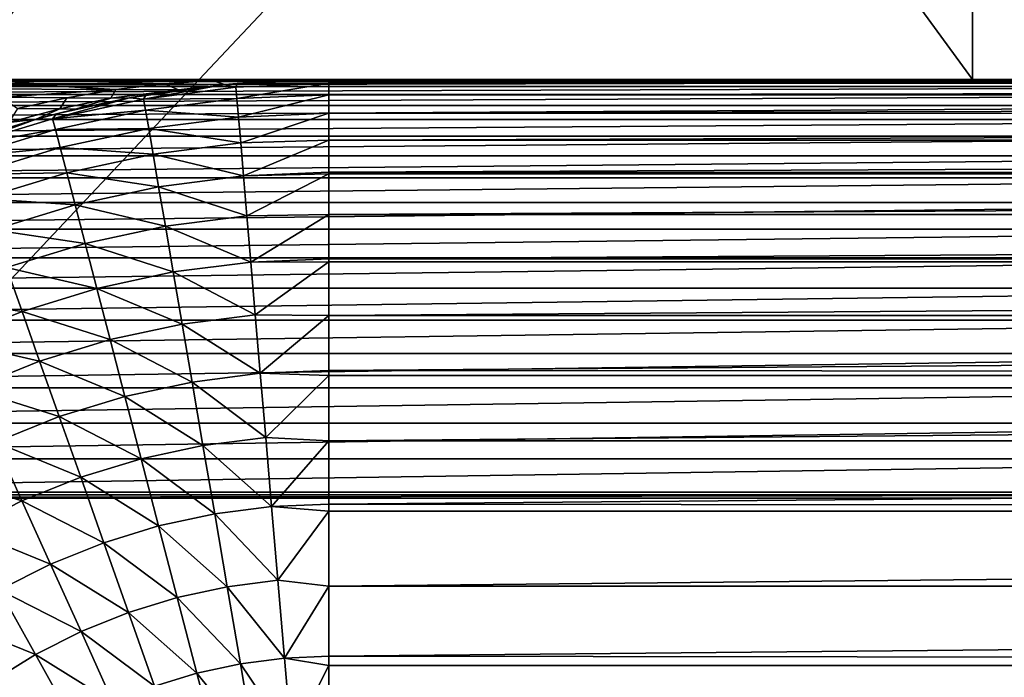
# Model space of a CAD drawing. Extents: x -75 to 75, y -81 to 0.
# Drawn here: x -3 to -2, y -11 to -10 of the extents above; entities that cross this region are included whole.
import ezdxf

# ---------------------------------------------------------------- set-up
doc = ezdxf.new("R2010")
doc.units = 0
doc.header["$MEASUREMENT"] = 0
for name, color, linetype in [('L2', 7, 'Continuous'), ('L3', 7, 'Continuous'), ('L6', 7, 'Continuous')]:
    doc.layers.add(name, color=color, linetype=linetype)

msp = doc.modelspace()

# ---------------------------------------------------------------- linework, layer by layer
at = {"layer": 'L2', "color": 7}
for points in [[(-23.99659, -10.75, -34.59549), (-23.87299, -10.75, -32.53412), (0, -10.75, -35)], [(0, -10.75, -35), (-23.94253, -10.75, -36.65984), (-23.99659, -10.75, -34.59549)], [(0, -10.75, -35), (-23.71121, -10.75, -38.71192), (-23.94253, -10.75, -36.65984)], [(0, -10.75, -35), (-23.87299, -10.75, -32.53412), (-23.57263, -10.75, -30.49101)], [(-23.30435, -10.75, -40.7365), (-23.71121, -10.75, -38.71192), (0, -10.75, -35)], [(0, -10.75, -35), (-23.57263, -10.75, -30.49101), (-23.09776, -10.75, -28.48129)], [(0, -10.75, -35), (-22.72494, -10.75, -42.71862), (-23.30435, -10.75, -40.7365)], [(-23.09776, -10.75, -28.48129), (-22.45187, -10.75, -26.51982), (0, -10.75, -35)], [(0, -10.75, -35), (-21.97729, -10.75, -44.64359), (-22.72494, -10.75, -42.71862)], [(0, -10.75, -35), (-22.45187, -10.75, -26.51982), (-21.63976, -10.75, -24.62115)], [(-21.06692, -10.75, -46.49717), (-21.97729, -10.75, -44.64359), (0, -10.75, -35)], [(0, -10.75, -35), (-21.63976, -10.75, -24.62115), (-20.66744, -10.75, -22.79931)], [(0, -10.75, -35), (-20.00058, -10.75, -48.26562), (-21.06692, -10.75, -46.49717)], [(-20.66744, -10.75, -22.79931), (-19.5421, -10.75, -21.0678), (0, -10.75, -35)], [(0, -10.75, -35), (-18.78617, -10.75, -49.93586), (-20.00058, -10.75, -48.26562)], [(0, -10.75, -35), (-19.5421, -10.75, -21.0678), (-18.27208, -10.75, -19.43944)], [(-17.43267, -10.75, -51.49552), (-18.78617, -10.75, -49.93586), (0, -10.75, -35)], [(0, -10.75, -35), (-18.27208, -10.75, -19.43944), (-16.86678, -10.75, -17.92629)], [(0, -10.75, -35), (-15.9501, -10.75, -52.93305), (-17.43267, -10.75, -51.49552)], [(-16.86678, -10.75, -17.92629), (-15.33661, -10.75, -16.53954), (0, -10.75, -35)], [(0, -10.75, -35), (-14.34944, -10.75, -54.23781), (-15.9501, -10.75, -52.93305)], [(0, -10.75, -35), (-15.33661, -10.75, -16.53954), (-13.69288, -10.75, -15.28947)], [(-12.64255, -10.75, -55.40015), (-14.34944, -10.75, -54.23781), (0, -10.75, -35)], [(0, -10.75, -35), (-13.69288, -10.75, -15.28947), (-11.94778, -10.75, -14.18533)], [(0, -10.75, -35), (-10.84205, -10.75, -56.41144), (-12.64255, -10.75, -55.40015)], [(-11.94778, -10.75, -14.18533), (-10.11423, -10.75, -13.23529), (0, -10.75, -35)], [(0, -10.75, -35), (-8.961289, -10.75, -57.26422), (-10.84205, -10.75, -56.41144)], [(0, -10.75, -35), (-10.11423, -10.75, -13.23529), (-8.205788, -10.75, -12.4464)], [(-7.014177, -10.75, -57.95215), (-8.961289, -10.75, -57.26422), (0, -10.75, -35)], [(0, -10.75, -35), (-8.205788, -10.75, -12.4464), (-6.236595, -10.75, -11.82448)], [(0, -10.75, -35), (-5.015135, -10.75, -58.47016), (-7.014177, -10.75, -57.95215)], [(-6.236595, -10.75, -11.82448), (-4.221229, -10.75, -11.37414), (0, -10.75, -35)], [(0, -10.75, -35), (-2.978962, -10.75, -58.8144), (-5.015135, -10.75, -58.47016)], [(-2.174611, -58.45, -11.09872), (-2.174611, -10.75, -11.09872), (-4.221229, -10.75, -11.37414)], [(-2.174611, -58.45, -11.09872), (-4.221229, -10.75, -11.37414), (-4.221229, -58.45, -11.37414)], [(0, -10.75, -35), (-4.221229, -10.75, -11.37414), (-2.174611, -10.75, -11.09872)], [(-2.978962, -58.45, -58.8144), (-2.978962, -10.75, -58.8144), (-0.920734, -10.75, -58.98233)], [(-2.978962, -58.45, -58.8144), (-0.920734, -10.75, -58.98233), (-0.920734, -58.45, -58.98233)], [(-0.920734, -10.75, -58.98233), (-2.978962, -10.75, -58.8144), (0, -10.75, -35)]]:
    msp.add_3dface(points, dxfattribs=at)
at = {"layer": 'L3', "color": 7}
for points in [[(-3.683236, -8.45, 51.85219), (-3.683236, -10.45, 51.85219), (-2.220906, -10.45, 52.10643)], [(-3.683236, -8.45, 51.85219), (-2.220906, -10.45, 52.10643), (-2.220906, -8.45, 52.10643)], [(-1.482893, -8.45, 17.81386), (-1.482893, -10.45, 17.81386), (-2.954807, -10.45, 18.00495)], [(-1.482893, -8.45, 17.81386), (-2.954807, -10.45, 18.00495), (-2.954807, -8.45, 18.00495)], [(-2.220906, -8.45, 52.10643), (-2.220906, -10.45, 52.10643), (-0.742134, -10.45, 52.23403)], [(-2.220906, -8.45, 52.10643), (-0.742134, -10.45, 52.23403), (-0.742134, -8.45, 52.23403)], [(-3.683236, -10.45, 51.85219), (-4.073809, -10.45, 54.78064), (-2.220906, -10.45, 52.10643)], [(-2.220906, -10.45, 52.10643), (-4.073809, -10.45, 54.78064), (-3.729009, -10.45, 54.86358)], [(-2.220906, -10.45, 52.10643), (-3.729009, -10.45, 54.86358), (-3.498293, -10.45, 54.93755)], [(-3.498293, -10.45, 54.93755), (-3.315872, -10.45, 55.01168), (-2.220906, -10.45, 52.10643)], [(-1.736331, -10.45001, 14.87661), (-1.738575, -10.45136, 14.8506), (-3.464278, -10.45136, 15.07465)], [(-1.736331, -10.45001, 14.87661), (-3.464278, -10.45136, 15.07465), (-3.459806, -10.45001, 15.10037)], [(-1.736126, -10.45, 14.87898), (-1.736331, -10.45001, 14.87661), (-3.459806, -10.45001, 15.10037)], [(-1.736126, -10.45, 14.87898), (-3.459806, -10.45001, 15.10037), (-3.459399, -10.45, 15.10271)], [(-2.954807, -10.45, 18.00495), (-1.736126, -10.45, 14.87898), (-3.459399, -10.45, 15.10271)], [(-3.315872, -10.45, 55.01168), (-3.171593, -10.45, 55.08346), (-2.220906, -10.45, 52.10643)], [(-2.220906, -10.45, 52.10643), (-3.171593, -10.45, 55.08346), (-3.08546, -10.45, 55.1345)], [(-2.220906, -10.45, 52.10643), (-3.08546, -10.45, 55.1345), (-3.016518, -10.45, 55.18256)], [(-2.910245, -10.45, 55.27641), (-2.959385, -10.45, 55.22933), (-3.038982, -10.45065, 55.19833)], [(-2.889457, -10.45073, 55.34585), (-2.910245, -10.45, 55.27641), (-3.038982, -10.45065, 55.19833)], [(-2.889457, -10.45073, 55.34585), (-3.038982, -10.45065, 55.19833), (-2.920462, -10.45297, 55.35708)], [(-3.016518, -10.45, 55.18256), (-2.959385, -10.45, 55.22933), (-2.220906, -10.45, 52.10643)], [(-2.220906, -10.45, 52.10643), (-2.959385, -10.45, 55.22933), (-2.910245, -10.45, 55.27641)], [(-1.482893, -10.45, 17.81386), (-1.736126, -10.45, 14.87898), (-2.954807, -10.45, 18.00495)], [(-2.808309, -10.4532, 55.55628), (-2.889457, -10.45073, 55.34585), (-2.920462, -10.45297, 55.35708)], [(-2.220906, -10.45, 52.10643), (-2.910245, -10.45, 55.27641), (-2.866782, -10.45, 55.32513)], [(-2.866782, -10.45, 55.32513), (-2.910245, -10.45, 55.27641), (-2.889457, -10.45073, 55.34585)], [(-2.835923, -10.45, 55.3648), (-2.866782, -10.45, 55.32513), (-2.889457, -10.45073, 55.34585)], [(-2.835923, -10.45, 55.3648), (-2.889457, -10.45073, 55.34585), (-2.801524, -10.45, 55.41548)], [(-2.773409, -10.45079, 55.54931), (-2.801524, -10.45, 55.41548), (-2.889457, -10.45073, 55.34585)], [(-2.773409, -10.45079, 55.54931), (-2.889457, -10.45073, 55.34585), (-2.808309, -10.4532, 55.55628)], [(-2.866782, -10.45, 55.32513), (-2.835923, -10.45, 55.3648), (-2.220906, -10.45, 52.10643)], [(-2.220906, -10.45, 52.10643), (-2.835923, -10.45, 55.3648), (-2.801524, -10.45, 55.41548)], [(-2.808309, -10.4532, 55.55628), (-2.764705, -10.45361, 55.85215), (-2.773409, -10.45079, 55.54931)], [(-2.220906, -10.45, 52.10643), (-2.801524, -10.45, 55.41548), (-2.773888, -10.45, 55.4639)], [(-2.773888, -10.45, 55.4639), (-2.801524, -10.45, 55.41548), (-2.773409, -10.45079, 55.54931)], [(-2.773888, -10.45, 55.4639), (-2.750758, -10.45, 55.513), (-2.220906, -10.45, 52.10643)], [(-2.773888, -10.45, 55.4639), (-2.773409, -10.45079, 55.54931), (-2.750758, -10.45, 55.513)], [(-2.750758, -10.45, 55.513), (-2.773409, -10.45079, 55.54931), (-2.729508, -10.45, 55.56983)], [(-2.69509, -10.45003, 55.85215), (-2.699986, -10.45, 55.69556), (-2.773409, -10.45079, 55.54931)], [(-2.773409, -10.45079, 55.54931), (-2.699986, -10.45, 55.69556), (-2.712692, -10.45, 55.62988)], [(-2.773409, -10.45079, 55.54931), (-2.712692, -10.45, 55.62988), (-2.729508, -10.45, 55.56983)], [(-2.773409, -10.45079, 55.54931), (-2.724669, -10.45081, 55.85215), (-2.69509, -10.45003, 55.85215)], [(-2.773409, -10.45079, 55.54931), (-2.764705, -10.45361, 55.85215), (-2.724669, -10.45081, 55.85215)], [(-2.7554, -10.45278, 66.68875), (-2.69509, -10.45003, 55.85215), (-2.764705, -10.45361, 66.68875)], [(-2.764705, -10.45361, 66.68875), (-2.69509, -10.45003, 55.85215), (-2.724669, -10.45081, 55.85215)], [(-2.764705, -10.45361, 66.68875), (-2.724669, -10.45081, 55.85215), (-2.764705, -10.45361, 55.85215)], [(-2.688751, -10.45, 66.68875), (-2.688751, -10.45, 55.85215), (-2.7554, -10.45278, 66.68875)], [(-2.7554, -10.45278, 66.68875), (-2.688751, -10.45, 55.85215), (-2.69509, -10.45003, 55.85215)], [(-2.688751, -10.45, 66.68875), (-2.7554, -10.45278, 66.68875), (-2.688751, -10.45273, 66.75481)], [(-2.220906, -10.45, 52.10643), (-2.750758, -10.45, 55.513), (-2.729508, -10.45, 55.56983)], [(-2.220906, -10.45, 52.10643), (-2.729508, -10.45, 55.56983), (-2.712692, -10.45, 55.62988)], [(-2.712692, -10.45, 55.62988), (-2.699986, -10.45, 55.69556), (-2.220906, -10.45, 52.10643)], [(-2.220906, -10.45, 52.10643), (-2.699986, -10.45, 55.69556), (-2.691681, -10.45, 55.76977)], [(-2.69509, -10.45003, 55.85215), (-2.691681, -10.45, 55.76977), (-2.699986, -10.45, 55.69556)], [(-2.688751, -10.45, 55.85215), (-2.691681, -10.45, 55.76977), (-2.69509, -10.45003, 55.85215)], [(-2.220906, -10.45, 52.10643), (-2.691681, -10.45, 55.76977), (-0.742134, -10.45, 52.23403)], [(-0.742134, -10.45, 52.23403), (-2.691681, -10.45, 55.76977), (-2.688751, -10.45, 55.85215)], [(2.688751, -10.45, 66.68875), (0.742134, -10.45, 52.23403), (-2.688751, -10.45, 66.68875)], [(-2.688751, -10.45, 66.68875), (0.742134, -10.45, 52.23403), (-0.742134, -10.45, 52.23403)], [(-0.742134, -10.45, 52.23403), (-2.688751, -10.45, 55.85215), (-2.688751, -10.45, 66.68875)], [(2.688751, -10.45, 66.68875), (-2.688751, -10.45, 66.68875), (2.688751, -10.45273, 66.75481)], [(2.688751, -10.45273, 66.75481), (-2.688751, -10.45, 66.68875), (-2.688751, -10.45273, 66.75481)], [(-1.7408, -10.45497, 14.82481), (-1.74299, -10.46082, 14.79943), (-3.473077, -10.46082, 15.02404)], [(-1.7408, -10.45497, 14.82481), (-3.473077, -10.46082, 15.02404), (-3.468713, -10.45497, 15.04914)], [(-1.738575, -10.45136, 14.8506), (-1.7408, -10.45497, 14.82481), (-3.468713, -10.45497, 15.04914)], [(-1.738575, -10.45136, 14.8506), (-3.468713, -10.45497, 15.04914), (-3.464278, -10.45136, 15.07465)], [(-2.843656, -10.45732, 55.56335), (-2.920462, -10.45297, 55.35708), (-2.951863, -10.4568, 55.36846)], [(-2.843656, -10.45732, 55.56335), (-2.951863, -10.4568, 55.36846), (-2.926459, -10.46281, 55.46687)], [(-2.926459, -10.46281, 55.46687), (-2.879339, -10.46322, 55.57048), (-2.843656, -10.45732, 55.56335)], [(-2.808309, -10.4532, 55.55628), (-2.920462, -10.45297, 55.35708), (-2.843656, -10.45732, 55.56335)], [(-2.879339, -10.46322, 55.57048), (-2.847293, -10.46348, 55.69687), (-2.843656, -10.45732, 55.56335)], [(-2.843656, -10.45732, 55.56335), (-2.847293, -10.46348, 55.69687), (-2.798107, -10.45751, 55.85215)], [(-2.847293, -10.46348, 55.69687), (-2.833743, -10.46325, 55.85215), (-2.798107, -10.45751, 55.85215)], [(-2.843656, -10.45732, 55.56335), (-2.798107, -10.45751, 55.85215), (-2.808309, -10.4532, 55.55628)], [(-2.821587, -10.46111, 66.68875), (-2.764705, -10.45361, 55.85215), (-2.833743, -10.46325, 66.68875)], [(-2.798107, -10.45751, 55.85215), (-2.833743, -10.46325, 66.68875), (-2.764705, -10.45361, 55.85215)], [(-2.833743, -10.46325, 55.85215), (-2.833743, -10.46325, 66.68875), (-2.798107, -10.45751, 55.85215)], [(-2.764705, -10.45361, 66.68875), (-2.821587, -10.46111, 66.68875), (-2.82349, -10.4642, 66.75481)], [(-2.756364, -10.4556, 66.75481), (-2.764705, -10.45361, 66.68875), (-2.82349, -10.4642, 66.75481)], [(-2.756364, -10.4556, 66.75481), (-2.82349, -10.4642, 66.75481), (-2.755671, -10.46375, 66.82043)], [(-2.821587, -10.46111, 66.68875), (-2.764705, -10.45361, 66.68875), (-2.764705, -10.45361, 55.85215)], [(-2.808309, -10.4532, 55.55628), (-2.798107, -10.45751, 55.85215), (-2.764705, -10.45361, 55.85215)], [(-2.7554, -10.45278, 66.68875), (-2.764705, -10.45361, 66.68875), (-2.756364, -10.4556, 66.75481)], [(-2.688751, -10.45273, 66.75481), (-2.7554, -10.45278, 66.68875), (-2.756364, -10.4556, 66.75481)], [(-2.688751, -10.45273, 66.75481), (-2.756364, -10.4556, 66.75481), (-2.755671, -10.46375, 66.82043)], [(-2.688751, -10.45273, 66.75481), (-2.755671, -10.46375, 66.82043), (-2.688751, -10.46111, 66.82159)], [(2.688751, -10.45273, 66.75481), (-2.688751, -10.45273, 66.75481), (-2.688751, -10.46111, 66.82159)], [(2.688751, -10.45273, 66.75481), (-2.688751, -10.46111, 66.82159), (2.688751, -10.46111, 66.82159)], [(-1.74299, -10.46082, 14.79943), (-1.745128, -10.46887, 14.77465), (-3.477337, -10.46887, 14.99954)], [(-1.74299, -10.46082, 14.79943), (-3.477337, -10.46887, 14.99954), (-3.473077, -10.46082, 15.02404)], [(-2.926459, -10.46281, 55.46687), (-2.915238, -10.47096, 55.57765), (-2.879339, -10.46322, 55.57048)], [(-2.915238, -10.47096, 55.57765), (-2.884397, -10.47137, 55.70088), (-2.879339, -10.46322, 55.57048)], [(-2.833743, -10.46325, 66.68875), (-2.886849, -10.47491, 66.68875), (-2.889645, -10.47846, 66.75481)], [(-2.82349, -10.4642, 66.75481), (-2.833743, -10.46325, 66.68875), (-2.889645, -10.47846, 66.75481)], [(-2.82349, -10.4642, 66.75481), (-2.889645, -10.47846, 66.75481), (-2.822108, -10.47226, 66.82043)], [(-2.872939, -10.47149, 55.85215), (-2.886849, -10.47491, 66.68875), (-2.833743, -10.46325, 55.85215)], [(-2.833743, -10.46325, 55.85215), (-2.886849, -10.47491, 66.68875), (-2.833743, -10.46325, 66.68875)], [(-2.879339, -10.46322, 55.57048), (-2.884397, -10.47137, 55.70088), (-2.847293, -10.46348, 55.69687)], [(-2.884397, -10.47137, 55.70088), (-2.872939, -10.47149, 55.85215), (-2.847293, -10.46348, 55.69687)], [(-2.847293, -10.46348, 55.69687), (-2.872939, -10.47149, 55.85215), (-2.833743, -10.46325, 55.85215)], [(-2.821587, -10.46111, 66.68875), (-2.833743, -10.46325, 66.68875), (-2.82349, -10.4642, 66.75481)], [(-2.755671, -10.46375, 66.82043), (-2.82349, -10.4642, 66.75481), (-2.822108, -10.47226, 66.82043)], [(-2.755671, -10.46375, 66.82043), (-2.822108, -10.47226, 66.82043), (-2.75452, -10.47727, 66.88514)], [(-2.688751, -10.46111, 66.82159), (-2.755671, -10.46375, 66.82043), (-2.75452, -10.47727, 66.88514)], [(-2.688751, -10.46111, 66.82159), (-2.75452, -10.47727, 66.88514), (-2.688751, -10.47448, 66.88514)], [(2.688751, -10.46111, 66.82159), (-2.688751, -10.46111, 66.82159), (-2.688751, -10.47448, 66.88514)], [(2.688751, -10.46111, 66.82159), (-2.688751, -10.47448, 66.88514), (2.688751, -10.47491, 66.88685)], [(-1.745128, -10.46887, 14.77465), (-1.747198, -10.47905, 14.75066), (-3.481461, -10.47905, 14.97582)], [(-1.745128, -10.46887, 14.77465), (-3.481461, -10.47905, 14.97582), (-3.477337, -10.46887, 14.99954)], [(-2.915238, -10.47096, 55.57765), (-2.921593, -10.48118, 55.70489), (-2.884397, -10.47137, 55.70088)], [(-2.921593, -10.48118, 55.70489), (-2.901681, -10.47886, 55.85215), (-2.884397, -10.47137, 55.70088)], [(-2.884397, -10.47137, 55.70088), (-2.901681, -10.47886, 55.85215), (-2.872939, -10.47149, 55.85215)], [(-2.901681, -10.47886, 55.85215), (-2.901681, -10.47886, 66.68875), (-2.872939, -10.47149, 55.85215)], [(-2.872939, -10.47149, 55.85215), (-2.901681, -10.47886, 66.68875), (-2.886849, -10.47491, 66.68875)], [(-2.822108, -10.47226, 66.82043), (-2.889645, -10.47846, 66.75481), (-2.887584, -10.48637, 66.82043)], [(-2.822108, -10.47226, 66.82043), (-2.887584, -10.48637, 66.82043), (-2.819815, -10.48563, 66.88514)], [(-2.75452, -10.47727, 66.88514), (-2.822108, -10.47226, 66.82043), (-2.819815, -10.48563, 66.88514)], [(-1.747198, -10.47905, 14.75066), (-1.749184, -10.49129, 14.72765), (-3.485417, -10.49129, 14.95306)], [(-1.747198, -10.47905, 14.75066), (-3.485417, -10.49129, 14.95306), (-3.481461, -10.47905, 14.97582)], [(-2.889645, -10.47846, 66.75481), (-2.901681, -10.47886, 66.68875), (-2.954353, -10.49827, 66.75481)], [(-2.889645, -10.47846, 66.75481), (-2.954353, -10.49827, 66.75481), (-2.887584, -10.48637, 66.82043)], [(-2.901681, -10.47886, 66.68875), (-2.950734, -10.49411, 66.68875), (-2.954353, -10.49827, 66.75481)], [(-2.948129, -10.49322, 55.85215), (-2.950734, -10.49411, 66.68875), (-2.901681, -10.47886, 55.85215)], [(-2.901681, -10.47886, 55.85215), (-2.950734, -10.49411, 66.68875), (-2.901681, -10.47886, 66.68875)], [(-2.921593, -10.48118, 55.70489), (-2.948129, -10.49322, 55.85215), (-2.901681, -10.47886, 55.85215)], [(-2.886849, -10.47491, 66.68875), (-2.901681, -10.47886, 66.68875), (-2.889645, -10.47846, 66.75481)], [(-2.75452, -10.47727, 66.88514), (-2.819815, -10.48563, 66.88514), (-2.75292, -10.49607, 66.94851)], [(-2.75292, -10.49607, 66.94851), (-2.688751, -10.47448, 66.88514), (-2.75452, -10.47727, 66.88514)], [(-2.75292, -10.49607, 66.94851), (-2.688751, -10.49411, 66.95073), (-2.688751, -10.47448, 66.88514)], [(2.688751, -10.47491, 66.88685), (-2.688751, -10.47448, 66.88514), (-2.688751, -10.49411, 66.95073)], [(2.688751, -10.47491, 66.88685), (-2.688751, -10.49411, 66.95073), (2.688751, -10.49411, 66.95073)], [(-2.887584, -10.48637, 66.82043), (-2.954353, -10.49827, 66.75481), (-2.951628, -10.50599, 66.82043)], [(-2.887584, -10.48637, 66.82043), (-2.951628, -10.50599, 66.82043), (-2.884165, -10.4995, 66.88514)], [(-2.819815, -10.48563, 66.88514), (-2.887584, -10.48637, 66.82043), (-2.884165, -10.4995, 66.88514)], [(-2.819815, -10.48563, 66.88514), (-2.884165, -10.4995, 66.88514), (-2.816626, -10.50423, 66.94851)], [(-2.75292, -10.49607, 66.94851), (-2.819815, -10.48563, 66.88514), (-2.816626, -10.50423, 66.94851)], [(-1.749184, -10.49129, 14.72765), (-1.75107, -10.5055, 14.70579), (-3.489176, -10.5055, 14.93144)], [(-1.749184, -10.49129, 14.72765), (-3.489176, -10.5055, 14.93144), (-3.485417, -10.49129, 14.95306)], [(-2.884165, -10.4995, 66.88514), (-2.951628, -10.50599, 66.82043), (-2.947108, -10.51878, 66.88514)], [(-2.884165, -10.4995, 66.88514), (-2.947108, -10.51878, 66.88514), (-2.879411, -10.51776, 66.94851)], [(-2.816626, -10.50423, 66.94851), (-2.884165, -10.4995, 66.88514), (-2.879411, -10.51776, 66.94851)], [(-2.75292, -10.49607, 66.94851), (-2.816626, -10.50423, 66.94851), (-2.750881, -10.52002, 67.01011)], [(-2.750881, -10.52002, 67.01011), (-2.688751, -10.49411, 66.95073), (-2.75292, -10.49607, 66.94851)], [(-2.750881, -10.52002, 67.01011), (-2.688751, -10.51738, 67.01011), (-2.688751, -10.49411, 66.95073)], [(2.688751, -10.49411, 66.95073), (-2.688751, -10.49411, 66.95073), (-2.688751, -10.51738, 67.01011)], [(2.688751, -10.49411, 66.95073), (-2.688751, -10.51738, 67.01011), (2.688751, -10.51857, 67.0128)], [(-1.75107, -10.5055, 14.70579), (-1.752843, -10.52156, 14.68524), (-3.492709, -10.52156, 14.91112)], [(-1.75107, -10.5055, 14.70579), (-3.492709, -10.52156, 14.91112), (-3.489176, -10.5055, 14.93144)], [(-2.816626, -10.50423, 66.94851), (-2.879411, -10.51776, 66.94851), (-2.812564, -10.52792, 67.01011)], [(-2.750881, -10.52002, 67.01011), (-2.816626, -10.50423, 66.94851), (-2.812564, -10.52792, 67.01011)], [(-1.752843, -10.52156, 14.68524), (-1.754489, -10.53935, 14.66616), (-3.495988, -10.53935, 14.89226)], [(-1.752843, -10.52156, 14.68524), (-3.495988, -10.53935, 14.89226), (-3.492709, -10.52156, 14.91112)], [(-2.879411, -10.51776, 66.94851), (-2.947108, -10.51878, 66.88514), (-2.940823, -10.53657, 66.94851)], [(-2.879411, -10.51776, 66.94851), (-2.940823, -10.53657, 66.94851), (-2.873355, -10.54102, 67.01011)], [(-2.812564, -10.52792, 67.01011), (-2.879411, -10.51776, 66.94851), (-2.873355, -10.54102, 67.01011)], [(-2.750881, -10.52002, 67.01011), (-2.812564, -10.52792, 67.01011), (-2.748419, -10.54896, 67.06951)], [(-2.688751, -10.51857, 67.0128), (-2.688751, -10.51738, 67.01011), (-2.750881, -10.52002, 67.01011)], [(-2.748419, -10.54896, 67.06951), (-2.688751, -10.51857, 67.0128), (-2.750881, -10.52002, 67.01011)], [(-2.748419, -10.54896, 67.06951), (-2.688751, -10.54811, 67.07261), (-2.688751, -10.51857, 67.0128)], [(-2.688751, -10.51738, 67.01011), (-2.688751, -10.51857, 67.0128), (2.688751, -10.51857, 67.0128)], [(2.688751, -10.51857, 67.0128), (-2.688751, -10.51857, 67.0128), (-2.688751, -10.54811, 67.07261)], [(2.688751, -10.51857, 67.0128), (-2.688751, -10.54811, 67.07261), (2.688751, -10.54811, 67.07261)], [(-2.812564, -10.52792, 67.01011), (-2.873355, -10.54102, 67.01011), (-2.807657, -10.55654, 67.06951)], [(-2.748419, -10.54896, 67.06951), (-2.812564, -10.52792, 67.01011), (-2.807657, -10.55654, 67.06951)], [(-2.873355, -10.54102, 67.01011), (-2.940823, -10.53657, 66.94851), (-2.932816, -10.55923, 67.01011)], [(-1.754489, -10.53935, 14.66616), (-1.755996, -10.55875, 14.6487), (-3.498991, -10.55875, 14.87499)], [(-1.754489, -10.53935, 14.66616), (-3.498991, -10.55875, 14.87499), (-3.495988, -10.53935, 14.89226)], [(-2.873355, -10.54102, 67.01011), (-2.932816, -10.55923, 67.01011), (-2.866038, -10.56912, 67.06951)], [(-2.807657, -10.55654, 67.06951), (-2.873355, -10.54102, 67.01011), (-2.866038, -10.56912, 67.06951)], [(-2.748419, -10.54896, 67.06951), (-2.807657, -10.55654, 67.06951), (-2.745548, -10.58268, 67.12631)], [(-2.745548, -10.58268, 67.12631), (-2.688751, -10.54811, 67.07261), (-2.748419, -10.54896, 67.06951)], [(-2.745548, -10.58268, 67.12631), (-2.688751, -10.58027, 67.12631), (-2.688751, -10.54811, 67.07261)], [(2.688751, -10.54811, 67.07261), (-2.688751, -10.54811, 67.07261), (-2.688751, -10.58027, 67.12631)], [(2.688751, -10.54811, 67.07261), (-2.688751, -10.58027, 67.12631), (2.688751, -10.58253, 67.12975)], [(-2.807657, -10.55654, 67.06951), (-2.866038, -10.56912, 67.06951), (-2.801937, -10.5899, 67.12631)], [(-2.745548, -10.58268, 67.12631), (-2.807657, -10.55654, 67.06951), (-2.801937, -10.5899, 67.12631)], [(-1.755996, -10.55875, 14.6487), (-1.757351, -10.5796, 14.63299), (-3.501692, -10.5796, 14.85945)], [(-1.755996, -10.55875, 14.6487), (-3.501692, -10.5796, 14.85945), (-3.498991, -10.55875, 14.87499)], [(-2.866038, -10.56912, 67.06951), (-2.932816, -10.55923, 67.01011), (-2.923141, -10.58661, 67.06951)], [(-2.866038, -10.56912, 67.06951), (-2.923141, -10.58661, 67.06951), (-2.857509, -10.60188, 67.12631)], [(-2.801937, -10.5899, 67.12631), (-2.866038, -10.56912, 67.06951), (-2.857509, -10.60188, 67.12631)], [(-1.757351, -10.5796, 14.63299), (-1.758546, -10.60174, 14.61914), (-3.504073, -10.60174, 14.84576)], [(-1.757351, -10.5796, 14.63299), (-3.504073, -10.60174, 14.84576), (-3.501692, -10.5796, 14.85945)], [(-2.923141, -10.58661, 67.06951), (-2.978556, -10.60888, 67.06951), (-2.911866, -10.61852, 67.12631)], [(-2.857509, -10.60188, 67.12631), (-2.923141, -10.58661, 67.06951), (-2.911866, -10.61852, 67.12631)], [(-2.745548, -10.58268, 67.12631), (-2.801937, -10.5899, 67.12631), (-2.74229, -10.62096, 67.18012)], [(-2.688751, -10.58253, 67.12975), (-2.688751, -10.58027, 67.12631), (-2.745548, -10.58268, 67.12631)], [(-2.74229, -10.62096, 67.18012), (-2.688751, -10.58253, 67.12975), (-2.745548, -10.58268, 67.12631)], [(-2.74229, -10.62096, 67.18012), (-2.688751, -10.62159, 67.18383), (-2.688751, -10.58253, 67.12975)], [(-2.688751, -10.58027, 67.12631), (-2.688751, -10.58253, 67.12975), (2.688751, -10.58253, 67.12975)], [(2.688751, -10.58253, 67.12975), (-2.688751, -10.58253, 67.12975), (-2.688751, -10.62159, 67.18383)], [(2.688751, -10.58253, 67.12975), (-2.688751, -10.62159, 67.18383), (2.688751, -10.62159, 67.18383)], [(-2.801937, -10.5899, 67.12631), (-2.857509, -10.60188, 67.12631), (-2.795443, -10.62777, 67.18012)], [(-2.74229, -10.62096, 67.18012), (-2.801937, -10.5899, 67.12631), (-2.795443, -10.62777, 67.18012)], [(-1.758546, -10.60174, 14.61914), (-1.75957, -10.625, 14.60727), (-3.506114, -10.625, 14.83402)], [(-1.758546, -10.60174, 14.61914), (-3.506114, -10.625, 14.83402), (-3.504073, -10.60174, 14.84576)], [(-2.857509, -10.60188, 67.12631), (-2.911866, -10.61852, 67.12631), (-2.847828, -10.63906, 67.18012)], [(-2.795443, -10.62777, 67.18012), (-2.857509, -10.60188, 67.12631), (-2.847828, -10.63906, 67.18012)], [(-2.911866, -10.61852, 67.12631), (-2.978556, -10.60888, 67.06951), (-2.964615, -10.63972, 67.12631)], [(-2.911866, -10.61852, 67.12631), (-2.964615, -10.63972, 67.12631), (-2.899067, -10.65475, 67.18012)], [(-2.847828, -10.63906, 67.18012), (-2.911866, -10.61852, 67.12631), (-2.899067, -10.65475, 67.18012)], [(-2.74229, -10.62096, 67.18012), (-2.795443, -10.62777, 67.18012), (-2.738666, -10.66354, 67.23057)], [(-2.738666, -10.66354, 67.23057), (-2.688751, -10.62159, 67.18383), (-2.74229, -10.62096, 67.18012)], [(-2.738666, -10.66354, 67.23057), (-2.688751, -10.66142, 67.23057), (-2.688751, -10.62159, 67.18383)], [(2.688751, -10.62159, 67.18383), (-2.688751, -10.62159, 67.18383), (-2.688751, -10.66142, 67.23057)], [(2.688751, -10.62159, 67.18383), (-2.688751, -10.66142, 67.23057), (2.688751, -10.66502, 67.23446)], [(-1.75957, -10.625, 14.60727), (-1.760417, -10.64922, 14.59746), (-3.5078, -10.64922, 14.82432)], [(-1.75957, -10.625, 14.60727), (-3.5078, -10.64922, 14.82432), (-3.506114, -10.625, 14.83402)], [(-2.795443, -10.62777, 67.18012), (-2.847828, -10.63906, 67.18012), (-2.788221, -10.66989, 67.23057)], [(-2.738666, -10.66354, 67.23057), (-2.795443, -10.62777, 67.18012), (-2.788221, -10.66989, 67.23057)], [(-2.899067, -10.65475, 67.18012), (-2.964615, -10.63972, 67.12631), (-2.94879, -10.67473, 67.18012)], [(-2.847828, -10.63906, 67.18012), (-2.899067, -10.65475, 67.18012), (-2.83706, -10.68041, 67.23057)], [(-2.788221, -10.66989, 67.23057), (-2.847828, -10.63906, 67.18012), (-2.83706, -10.68041, 67.23057)], [(-1.760417, -10.64922, 14.59746), (-1.761079, -10.6742, 14.58979), (-3.509119, -10.6742, 14.81673)], [(-1.760417, -10.64922, 14.59746), (-3.509119, -10.6742, 14.81673), (-3.5078, -10.64922, 14.82432)], [(-2.899067, -10.65475, 67.18012), (-2.94879, -10.67473, 67.18012), (-2.88483, -10.69504, 67.23057)], [(-2.83706, -10.68041, 67.23057), (-2.899067, -10.65475, 67.18012), (-2.88483, -10.69504, 67.23057)], [(-2.738666, -10.66354, 67.23057), (-2.788221, -10.66989, 67.23057), (-2.734701, -10.71013, 67.27733)], [(-2.688751, -10.66502, 67.23446), (-2.688751, -10.66142, 67.23057), (-2.738666, -10.66354, 67.23057)], [(-2.734701, -10.71013, 67.27733), (-2.688751, -10.66502, 67.23446), (-2.738666, -10.66354, 67.23057)], [(-2.734701, -10.71013, 67.27733), (-2.688751, -10.71251, 67.28129), (-2.688751, -10.66502, 67.23446)], [(-2.688751, -10.66142, 67.23057), (-2.688751, -10.66502, 67.23446), (2.688751, -10.66502, 67.23446)], [(2.688751, -10.66502, 67.23446), (-2.688751, -10.66502, 67.23446), (-2.688751, -10.71251, 67.28129)], [(2.688751, -10.66502, 67.23446), (-2.688751, -10.71251, 67.28129), (2.688751, -10.71251, 67.28129)], [(-2.788221, -10.66989, 67.23057), (-2.83706, -10.68041, 67.23057), (-2.78032, -10.71597, 67.27733)], [(-2.734701, -10.71013, 67.27733), (-2.788221, -10.66989, 67.23057), (-2.78032, -10.71597, 67.27733)], [(-1.761079, -10.6742, 14.58979), (-1.761551, -10.69975, 14.58431), (-3.510061, -10.69975, 14.81132)], [(-1.761079, -10.6742, 14.58979), (-3.510061, -10.69975, 14.81132), (-3.509119, -10.6742, 14.81673)], [(-2.88483, -10.69504, 67.23057), (-2.94879, -10.67473, 67.18012), (-2.931188, -10.71367, 67.23057)], [(-2.83706, -10.68041, 67.23057), (-2.88483, -10.69504, 67.23057), (-2.825279, -10.72566, 67.27733)], [(-2.78032, -10.71597, 67.27733), (-2.83706, -10.68041, 67.23057), (-2.825279, -10.72566, 67.27733)], [(-1.761551, -10.69975, 14.58431), (-1.761831, -10.72569, 14.58107), (-3.510618, -10.72569, 14.80812)], [(-1.761551, -10.69975, 14.58431), (-3.510618, -10.72569, 14.80812), (-3.510061, -10.69975, 14.81132)], [(-2.88483, -10.69504, 67.23057), (-2.931188, -10.71367, 67.23057), (-2.869255, -10.73913, 67.27733)], [(-2.825279, -10.72566, 67.27733), (-2.88483, -10.69504, 67.23057), (-2.869255, -10.73913, 67.27733)], [(-2.931188, -10.71367, 67.23057), (-2.975798, -10.73616, 67.23057), (-2.91193, -10.75627, 67.27733)], [(-2.869255, -10.73913, 67.27733), (-2.931188, -10.71367, 67.23057), (-2.91193, -10.75627, 67.27733)], [(-2.734701, -10.71013, 67.27733), (-2.78032, -10.71597, 67.27733), (-2.730422, -10.7604, 67.32006)], [(-2.730422, -10.7604, 67.32006), (-2.688751, -10.71251, 67.28129), (-2.734701, -10.71013, 67.27733)], [(-2.730422, -10.7604, 67.32006), (-2.688751, -10.75863, 67.32006), (-2.688751, -10.71251, 67.28129)], [(2.688751, -10.71251, 67.28129), (-2.688751, -10.71251, 67.28129), (-2.688751, -10.75863, 67.32006)], [(2.688751, -10.71251, 67.28129), (-2.688751, -10.75863, 67.32006), (2.688751, -10.76375, 67.32402)], [(-2.78032, -10.71597, 67.27733), (-2.825279, -10.72566, 67.27733), (-2.771793, -10.7657, 67.32006)], [(-2.730422, -10.7604, 67.32006), (-2.78032, -10.71597, 67.27733), (-2.771793, -10.7657, 67.32006)], [(-1.761831, -10.72569, 14.58107), (-1.761915, -10.75181, 14.5801), (-3.510786, -10.75181, 14.80715)], [(-1.761831, -10.72569, 14.58107), (-3.510786, -10.75181, 14.80715), (-3.510618, -10.72569, 14.80812)], [(-2.825279, -10.72566, 67.27733), (-2.869255, -10.73913, 67.27733), (-2.812566, -10.77448, 67.32006)], [(-2.771793, -10.7657, 67.32006), (-2.825279, -10.72566, 67.27733), (-2.812566, -10.77448, 67.32006)], [(-2.91193, -10.75627, 67.27733), (-2.975798, -10.73616, 67.23057), (-2.952997, -10.77698, 67.27733)], [(-2.869255, -10.73913, 67.27733), (-2.91193, -10.75627, 67.27733), (-2.852446, -10.7867, 67.32006)], [(-2.812566, -10.77448, 67.32006), (-2.869255, -10.73913, 67.27733), (-2.852446, -10.7867, 67.32006)], [(-3.510782, -10.75419, 14.80717), (-3.510786, -10.75181, 14.80715), (-1.761915, -10.75181, 14.5801)], [(-3.510782, -10.75419, 14.80717), (-1.761915, -10.75181, 14.5801), (-1.761913, -10.75419, 14.58012)], [(-1.761913, -10.75419, 14.58012), (-1.71521, -49.66117, 15.12139), (-3.510782, -10.75419, 14.80717)], [(-3.510782, -10.75419, 14.80717), (-1.71521, -49.66117, 15.12139), (-2.568844, -49.66117, 15.21358)], [(-3.510782, -10.75419, 14.80717), (-2.568844, -49.66117, 15.21358), (-3.417722, -49.66117, 15.34242)], [(-2.91193, -10.75627, 67.27733), (-2.952997, -10.77698, 67.27733), (-2.891147, -10.80225, 67.32006)], [(-2.852446, -10.7867, 67.32006), (-2.91193, -10.75627, 67.27733), (-2.891147, -10.80225, 67.32006)], [(-2.688751, -10.76375, 67.32402), (-2.688751, -10.75863, 67.32006), (-2.730422, -10.7604, 67.32006)], [(-2.688751, -10.75863, 67.32006), (-2.688751, -10.76375, 67.32402), (2.688751, -10.76375, 67.32402)], [(-2.771793, -10.7657, 67.32006), (-2.812566, -10.77448, 67.32006), (-2.762699, -10.81874, 67.35849)], [(-2.730422, -10.7604, 67.32006), (-2.771793, -10.7657, 67.32006), (-2.725859, -10.81402, 67.35849)], [(-2.725859, -10.81402, 67.35849), (-2.771793, -10.7657, 67.32006), (-2.762699, -10.81874, 67.35849)], [(-2.725859, -10.81402, 67.35849), (-2.688751, -10.76375, 67.32402), (-2.730422, -10.7604, 67.32006)], [(-2.725859, -10.81402, 67.35849), (-2.688751, -10.81836, 67.36232), (-2.688751, -10.76375, 67.32402)], [(2.688751, -10.76375, 67.32402), (-2.688751, -10.76375, 67.32402), (-2.688751, -10.81836, 67.36232)], [(2.688751, -10.76375, 67.32402), (-2.688751, -10.81836, 67.36232), (2.688751, -10.81836, 67.36232)], [(-2.891147, -10.80225, 67.32006), (-2.952997, -10.77698, 67.27733), (-2.92839, -10.82103, 67.32006)], [(-2.812566, -10.77448, 67.32006), (-2.852446, -10.7867, 67.32006), (-2.799006, -10.82656, 67.35849)], [(-2.762699, -10.81874, 67.35849), (-2.812566, -10.77448, 67.32006), (-2.799006, -10.82656, 67.35849)], [(-2.852446, -10.7867, 67.32006), (-2.891147, -10.80225, 67.32006), (-2.834519, -10.83744, 67.35849)], [(-2.799006, -10.82656, 67.35849), (-2.852446, -10.7867, 67.32006), (-2.834519, -10.83744, 67.35849)], [(-2.891147, -10.80225, 67.32006), (-2.92839, -10.82103, 67.32006), (-2.868982, -10.85128, 67.35849)], [(-2.834519, -10.83744, 67.35849), (-2.891147, -10.80225, 67.32006), (-2.868982, -10.85128, 67.35849)], [(-2.725859, -10.81402, 67.35849), (-2.762699, -10.81874, 67.35849), (-2.721042, -10.87061, 67.39233)], [(-2.721042, -10.87061, 67.39233), (-2.688751, -10.81836, 67.36232), (-2.725859, -10.81402, 67.35849)], [(-2.92839, -10.82103, 67.32006), (-2.963906, -10.8429, 67.32006), (-2.902146, -10.86801, 67.35849)], [(-2.868982, -10.85128, 67.35849), (-2.92839, -10.82103, 67.32006), (-2.902146, -10.86801, 67.35849)], [(-2.762699, -10.81874, 67.35849), (-2.799006, -10.82656, 67.35849), (-2.7531, -10.87472, 67.39233)], [(-2.721042, -10.87061, 67.39233), (-2.762699, -10.81874, 67.35849), (-2.7531, -10.87472, 67.39233)], [(-2.721042, -10.87061, 67.39233), (-2.688751, -10.86924, 67.39233), (-2.688751, -10.81836, 67.36232)], [(2.688751, -10.81836, 67.36232), (-2.688751, -10.81836, 67.36232), (-2.688751, -10.86924, 67.39233)], [(2.688751, -10.81836, 67.36232), (-2.688751, -10.86924, 67.39233), (2.688751, -10.87598, 67.39594)], [(-2.799006, -10.82656, 67.35849), (-2.834519, -10.83744, 67.35849), (-2.784694, -10.88153, 67.39233)], [(-2.7531, -10.87472, 67.39233), (-2.799006, -10.82656, 67.35849), (-2.784694, -10.88153, 67.39233)], [(-2.834519, -10.83744, 67.35849), (-2.868982, -10.85128, 67.35849), (-2.815597, -10.89099, 67.39233)], [(-2.784694, -10.88153, 67.39233), (-2.834519, -10.83744, 67.35849), (-2.815597, -10.89099, 67.39233)], [(-2.902146, -10.86801, 67.35849), (-2.963906, -10.8429, 67.32006), (-2.933773, -10.88748, 67.35849)], [(-2.868982, -10.85128, 67.35849), (-2.902146, -10.86801, 67.35849), (-2.845586, -10.90304, 67.39233)], [(-2.815597, -10.89099, 67.39233), (-2.868982, -10.85128, 67.35849), (-2.845586, -10.90304, 67.39233)], [(-2.902146, -10.86801, 67.35849), (-2.933773, -10.88748, 67.35849), (-2.874445, -10.91759, 67.39233)], [(-2.845586, -10.90304, 67.39233), (-2.902146, -10.86801, 67.35849), (-2.874445, -10.91759, 67.39233)], [(-2.721042, -10.87061, 67.39233), (-2.7531, -10.87472, 67.39233), (-2.716004, -10.9298, 67.42137)], [(-2.688751, -10.87598, 67.39594), (-2.688751, -10.86924, 67.39233), (-2.721042, -10.87061, 67.39233)], [(-2.716004, -10.9298, 67.42137), (-2.688751, -10.87598, 67.39594), (-2.721042, -10.87061, 67.39233)], [(-2.688751, -10.86924, 67.39233), (-2.688751, -10.87598, 67.39594), (2.688751, -10.87598, 67.39594)], [(-2.7531, -10.87472, 67.39233), (-2.784694, -10.88153, 67.39233), (-2.743061, -10.93327, 67.42137)], [(-2.716004, -10.9298, 67.42137), (-2.7531, -10.87472, 67.39233), (-2.743061, -10.93327, 67.42137)], [(-2.716004, -10.9298, 67.42137), (-2.688751, -10.9362, 67.42464), (-2.688751, -10.87598, 67.39594)], [(2.688751, -10.87598, 67.39594), (-2.688751, -10.87598, 67.39594), (-2.688751, -10.9362, 67.42464)], [(2.688751, -10.87598, 67.39594), (-2.688751, -10.9362, 67.42464), (2.688751, -10.9362, 67.42464)], [(-2.784694, -10.88153, 67.39233), (-2.815597, -10.89099, 67.39233), (-2.769726, -10.93901, 67.42137)], [(-2.743061, -10.93327, 67.42137), (-2.784694, -10.88153, 67.39233), (-2.769726, -10.93901, 67.42137)]]:
    msp.add_3dface(points, dxfattribs=at)
at = {"layer": 'L6', "color": 7}
for points in [[(-3.536056, -8.75, -13.28603), (-3.536056, -10.75, -13.28603), (-1.656329, -10.75, -13.06244)], [(-3.536056, -8.75, -13.28603), (-1.656329, -10.75, -13.06244), (-1.656329, -8.75, -13.06244)], [(-1.181877, -8.75, -56.96823), (-1.181877, -10.75, -56.96823), (-3.065996, -10.75, -56.78531)], [(-1.181877, -8.75, -56.96823), (-3.065996, -10.75, -56.78531), (-3.065996, -8.75, -56.78531)], [(-21.84623, -10.75, -32.40345), (-21.98857, -10.75, -34.29107), (0, -10.75, -35)], [(0, -10.75, -35), (-21.98857, -10.75, -34.29107), (-21.96812, -10.75, -36.18393)], [(0, -10.75, -35), (-21.96812, -10.75, -36.18393), (-21.78502, -10.75, -38.06804)], [(0, -10.75, -35), (-21.54215, -10.75, -30.53505), (-21.84623, -10.75, -32.40345)], [(-21.78502, -10.75, -38.06804), (-21.44063, -10.75, -39.92942), (0, -10.75, -35)], [(0, -10.75, -35), (-21.07858, -10.75, -28.69972), (-21.54215, -10.75, -30.53505)], [(0, -10.75, -35), (-21.44063, -10.75, -39.92942), (-20.93751, -10.75, -41.75432)], [(-20.45894, -10.75, -26.91102), (-21.07858, -10.75, -28.69972), (0, -10.75, -35)], [(0, -10.75, -35), (-20.93751, -10.75, -41.75432), (-20.27937, -10.75, -43.5292)], [(0, -10.75, -35), (-19.68784, -10.75, -25.18222), (-20.45894, -10.75, -26.91102)], [(-20.27937, -10.75, -43.5292), (-19.47108, -10.75, -45.24094), (0, -10.75, -35)], [(0, -10.75, -35), (-18.77098, -10.75, -23.5261), (-19.68784, -10.75, -25.18222)], [(0, -10.75, -35), (-19.47108, -10.75, -45.24094), (-18.51865, -10.75, -46.87686)], [(-17.71514, -10.75, -21.95493), (-18.77098, -10.75, -23.5261), (0, -10.75, -35)], [(0, -10.75, -35), (-18.51865, -10.75, -46.87686), (-17.4291, -10.75, -48.42484)], [(0, -10.75, -35), (-16.52814, -10.75, -20.48034), (-17.71514, -10.75, -21.95493)], [(-17.4291, -10.75, -48.42484), (-16.21052, -10.75, -49.87344), (0, -10.75, -35)], [(0, -10.75, -35), (-15.21878, -10.75, -19.11325), (-16.52814, -10.75, -20.48034)], [(0, -10.75, -35), (-16.21052, -10.75, -49.87344), (-14.87192, -10.75, -51.21191)], [(-13.79674, -10.75, -17.86378), (-15.21878, -10.75, -19.11325), (0, -10.75, -35)], [(0, -10.75, -35), (-14.87192, -10.75, -51.21191), (-13.42321, -10.75, -52.43036)], [(0, -10.75, -35), (-12.27256, -10.75, -16.74119), (-13.79674, -10.75, -17.86378)], [(-13.42321, -10.75, -52.43036), (-11.87512, -10.75, -53.51976), (0, -10.75, -35)], [(0, -10.75, -35), (-10.65751, -10.75, -15.75377), (-12.27256, -10.75, -16.74119)], [(0, -10.75, -35), (-11.87512, -10.75, -53.51976), (-10.23912, -10.75, -54.47205)], [(-8.96356, -10.75, -14.90884), (-10.65751, -10.75, -15.75377), (0, -10.75, -35)], [(0, -10.75, -35), (-10.23912, -10.75, -54.47205), (-8.527302, -10.75, -55.28017)], [(0, -10.75, -35), (-7.203247, -10.75, -14.21267), (-8.96356, -10.75, -14.90884)], [(-8.527302, -10.75, -55.28017), (-6.752355, -10.75, -55.93814), (0, -10.75, -35)], [(0, -10.75, -35), (-5.389602, -10.75, -13.67039), (-7.203247, -10.75, -14.21267)], [(0, -10.75, -35), (-6.752355, -10.75, -55.93814), (-4.927416, -10.75, -56.44109)], [(-3.536056, -10.75, -13.28603), (-5.389602, -10.75, -13.67039), (0, -10.75, -35)], [(0, -10.75, -35), (-4.927416, -10.75, -56.44109), (-3.065996, -10.75, -56.78531)], [(-1.656329, -10.75, -13.06244), (-3.536056, -10.75, -13.28603), (0, -10.75, -35)], [(-3.065996, -10.75, -56.78531), (-1.181877, -10.75, -56.96823), (0, -10.75, -35)]]:
    msp.add_3dface(points, dxfattribs=at)

doc.saveas('drawing.dxf')
